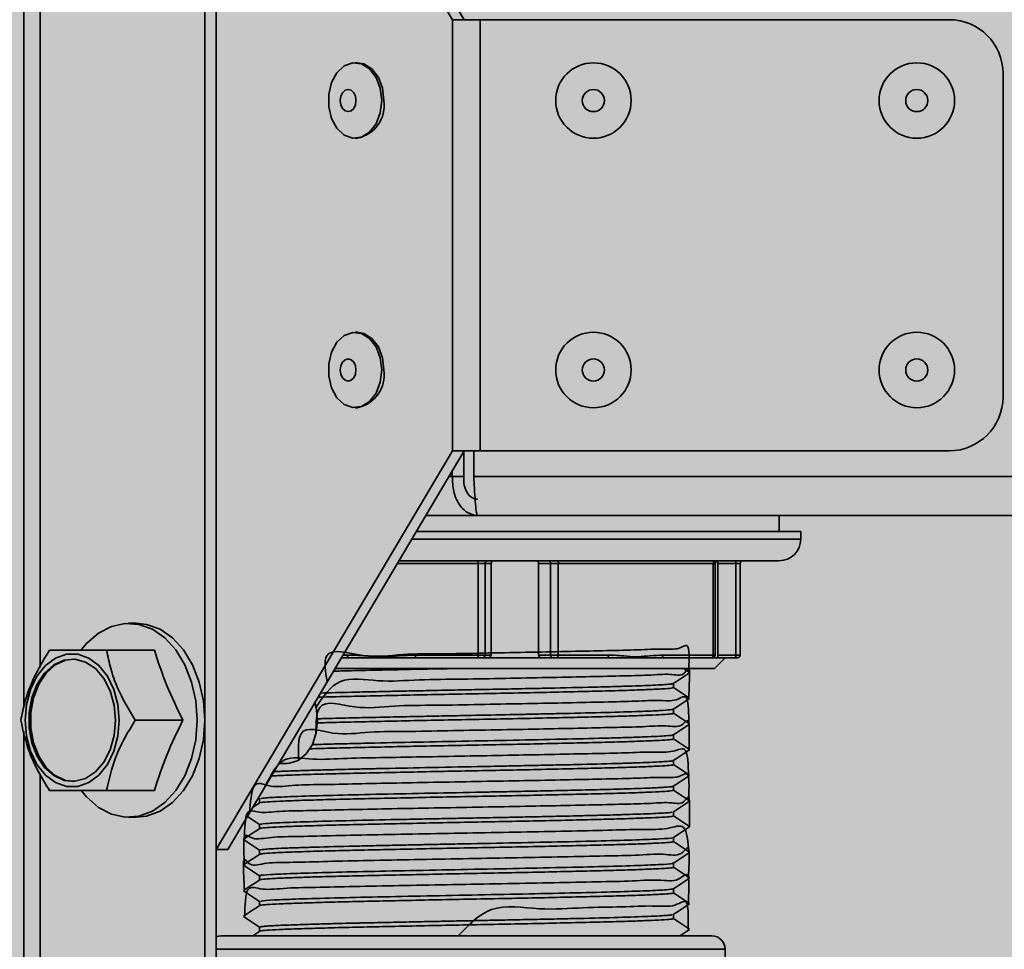
# Paper-space layout 'Arkusz2' of a CAD drawing. Units: millimetres. Extents: x 5 to 589, y 5 to 415.
# Drawn here: x 258 to 267, y 279 to 288 of the extents above; entities that cross this region are included whole.
import ezdxf

# ---------------------------------------------------------------- set-up
doc = ezdxf.new("R2010")
doc.units = ezdxf.units.MM

psp = doc.layouts.new('Arkusz2')

# ---------------------------------------------------------------- hatches: boundary and pattern name
at = {"linetype": 'Continuous'}
psp.add_hatch(color=7, dxfattribs=at).paths.add_polyline_path([(254.9671, 389.2248), (254.9671, 224.2365), (343.3783, 224.2365), (343.3783, 389.2248)], flags=0)

# ---------------------------------------------------------------- linework, layer by layer
at = {"color": 7, "linetype": 'Continuous', "lineweight": 35}
for p, q in [((259.2451, 388.7248), (259.2451, 224.7248)), ((259.3511, 388.7248), (259.3511, 224.7248)), ((261.5432, 287.7248), (259.3511, 291.4248)), ((261.6492, 287.7248), (259.4572, 291.4248)), ((261.5432, 287.7248), (261.7999, 287.7248)), ((261.5432, 283.7248), (261.5432, 287.7248)), ((261.7999, 287.7248), (261.7999, 283.7248)), ((261.7999, 287.7248), (266.1495, 287.7248)), ((260.6593, 287.3248), (260.6381, 287.3248)), ((266.6495, 287.2248), (266.6495, 284.2248)), ((260.6381, 286.6248), (260.6593, 286.6248)), ((260.6593, 284.8248), (260.6381, 284.8248)), ((260.6381, 284.1248), (260.6593, 284.1248)), ((259.3511, 280.0248), (261.5432, 283.7248)), ((259.4572, 280.0248), (261.6492, 283.7248)), ((261.7999, 283.7248), (261.5432, 283.7248)), ((261.6466, 283.4878), (261.6466, 283.7203)), ((261.739, 283.4878), (261.739, 283.7248)), ((266.1495, 283.7248), (261.7999, 283.7248)), ((261.5405, 283.4878), (261.5405, 283.5413)), ((261.5405, 283.4878), (261.6466, 283.4878)), ((336.6065, 283.4878), (261.739, 283.4878)), ((261.7731, 283.1248), (261.2938, 283.1248)), ((336.5724, 283.1248), (261.7731, 283.1248)), ((264.5727, 282.9748), (264.5727, 283.1248)), ((263.6988, 282.9748), (261.2049, 282.9748)), ((264.7727, 282.9748), (263.6988, 282.9748)), ((264.7727, 282.9048), (264.7727, 282.9748)), ((263.568, 282.7048), (261.0449, 282.7048)), ((261.7805, 281.8298), (261.7805, 282.6798)), ((261.8442, 282.6798), (261.7805, 282.6798)), ((261.8442, 281.8298), (261.8442, 282.6798)), ((261.9, 282.6798), (261.8442, 282.6798)), ((261.9, 281.8298), (261.9, 282.6798)), ((262.3417, 282.6798), (262.3417, 281.8298)), ((262.4528, 282.6798), (262.3417, 282.6798)), ((262.5234, 282.6798), (262.4528, 282.6798)), ((262.4528, 281.8298), (262.4528, 282.6798)), ((262.5234, 281.8298), (262.5234, 282.6798)), ((263.9614, 282.6798), (262.5234, 282.6798)), ((264.5727, 282.7048), (263.568, 282.7048)), ((263.9614, 281.8298), (263.9614, 282.6798)), ((263.9787, 281.8298), (263.9787, 282.6798)), ((264.0033, 282.6798), (264.0033, 281.8298)), ((264.1703, 282.6798), (264.0033, 282.6798)), ((264.1703, 281.8298), (264.1703, 282.6798)), ((264.2109, 281.8298), (264.2109, 282.6798)), ((258.6087, 282.1248), (258.538, 282.1248)), ((258.3344, 281.8748), (258.7769, 281.8748)), ((260.5767, 281.8048), (260.5118, 281.8048)), ((260.5767, 281.8048), (261.2063, 281.8048)), ((261.1981, 281.8298), (261.7805, 281.8298)), ((261.7887, 281.8048), (261.2063, 281.8048)), ((261.7805, 281.8298), (261.8442, 281.8298)), ((261.8205, 281.8048), (261.7887, 281.8048)), ((261.8727, 281.8048), (261.8205, 281.8048)), ((261.8442, 281.8298), (261.9, 281.8298)), ((261.8727, 281.8048), (262.368, 281.8048)), ((262.3417, 281.8298), (262.4528, 281.8298)), ((262.4718, 281.8048), (262.368, 281.8048)), ((262.4528, 281.8298), (262.5234, 281.8298)), ((262.507, 281.8048), (262.4718, 281.8048)), ((262.9738, 281.8048), (262.507, 281.8048)), ((262.5234, 281.8298), (262.9901, 281.8298)), ((262.9738, 281.8048), (263.4783, 281.8048)), ((263.9451, 281.8048), (263.4783, 281.8048)), ((263.4947, 281.8298), (263.9614, 281.8298)), ((263.9537, 281.8048), (263.9451, 281.8048)), ((263.9537, 281.8048), (264.0097, 281.8048)), ((263.9727, 281.7048), (264.0727, 281.8048)), ((264.0033, 281.8298), (264.1703, 281.8298)), ((264.1656, 281.8048), (264.0097, 281.8048)), ((264.1859, 281.8048), (264.1656, 281.8048)), ((263.1759, 281.7048), (260.4525, 281.7048)), ((263.9727, 281.7048), (263.1759, 281.7048)), ((263.7421, 281.6677), (263.6863, 281.7048)), ((263.5927, 281.5286), (263.5927, 281.5662)), ((263.5927, 281.2905), (263.5927, 281.3281)), ((258.5998, 281.2248), (259.0423, 281.2248)), ((263.5927, 281.0524), (263.5927, 281.09)), ((263.7425, 280.9524), (263.7361, 280.9536)), ((259.9312, 280.8248), (260.0087, 280.8248)), ((263.5927, 280.8142), (263.5927, 280.852)), ((263.5927, 280.5763), (263.5927, 280.6139)), ((258.3344, 280.5748), (258.7769, 280.5748)), ((259.7405, 280.503), (259.7527, 280.4949)), ((259.7527, 280.4954), (259.7527, 280.4576)), ((259.7545, 280.4589), (259.6881, 280.4145)), ((258.538, 280.3248), (258.6087, 280.3248)), ((263.5927, 280.3381), (263.5927, 280.3757)), ((259.7527, 280.2574), (259.7527, 280.2197)), ((263.7424, 280.2376), (263.7346, 280.2391)), ((263.5927, 280.1), (263.5927, 280.1377)), ((259.4572, 280.0248), (259.3511, 280.0248)), ((259.7527, 280.0192), (259.7527, 279.9815)), ((263.5927, 279.8619), (263.5927, 279.8996)), ((259.7527, 279.7811), (259.7527, 279.7434)), ((259.6066, 279.6418), (259.6031, 279.6423)), ((263.5927, 279.6238), (263.5927, 279.6615)), ((259.7527, 279.543), (259.7527, 279.5053)), ((263.5927, 279.3858), (263.5927, 279.4234)), ((259.7527, 279.305), (259.7527, 279.2672)), ((259.3977, 279.2248), (259.4409, 279.2248)), ((259.4409, 279.2248), (263.9477, 279.2248)), ((259.7544, 279.2684), (259.6892, 279.2248)), ((264.0727, 277.4298), (264.0727, 279.0998))]:
    psp.add_line(p, q, dxfattribs=at)
at = {"color": 8, "linetype": 'Continuous', "lineweight": 35}
for p, q in [((257.5659, 290.1239), (257.5659, 281.3473)), ((257.7165, 289.7222), (257.7165, 281.7144)), ((261.5405, 283.4878), (261.5088, 283.4878)), ((261.1634, 282.9048), (263.6988, 282.9048)), ((263.6988, 282.9048), (264.7727, 282.9048)), ((261.7805, 282.6798), (261.0301, 282.6798)), ((263.9787, 282.6798), (263.9614, 282.6798)), ((264.2109, 282.6798), (264.1703, 282.6798)), ((260.5266, 281.8298), (260.5685, 281.8298)), ((263.9614, 281.8298), (263.9787, 281.8298)), ((264.1703, 281.8298), (264.2109, 281.8298)), ((257.5659, 281.1239), (257.5659, 255.3473)), ((257.7165, 280.7222), (257.7165, 255.7144)), ((264.0727, 279.0998), (259.3511, 279.0998))]:
    psp.add_line(p, q, dxfattribs=at)
at = {"color": 7, "linetype": 'Continuous', "lineweight": 35, "flags": 128}
for points in [[(260.8856, 286.9748), (260.8722, 287.0885), (260.8334, 287.1898), (260.7734, 287.2678), (260.6988, 287.3141), (260.6176, 287.3236), (260.5387, 287.2954), (260.4705, 287.2323), (260.4204, 287.1414), (260.394, 287.0324), (260.394, 286.9172), (260.4204, 286.8083), (260.4705, 286.7173), (260.5387, 286.6543), (260.6176, 286.626), (260.6988, 286.6356), (260.7734, 286.6818), (260.8334, 286.7599), (260.8722, 286.8612), (260.8856, 286.9748)], [(260.9068, 286.9748), (260.8934, 287.0885), (260.8546, 287.1898), (260.7947, 287.2678), (260.72, 287.3141), (260.6593, 287.3248)], [(260.6471, 286.9748), (260.6415, 287.0142), (260.6258, 287.0475), (260.6022, 287.0697), (260.5744, 287.0776), (260.5466, 287.0697), (260.5231, 287.0475), (260.5073, 287.0142), (260.5018, 286.9748), (260.5073, 286.9355), (260.5231, 286.9022), (260.5466, 286.8799), (260.5744, 286.8721), (260.6022, 286.8799), (260.6258, 286.9022), (260.6415, 286.9355), (260.6471, 286.9748)], [(260.8856, 284.4748), (260.8722, 284.5885), (260.8334, 284.6898), (260.7734, 284.7678), (260.6988, 284.8141), (260.6176, 284.8236), (260.5387, 284.7954), (260.4705, 284.7323), (260.4204, 284.6414), (260.394, 284.5324), (260.394, 284.4172), (260.4204, 284.3083), (260.4705, 284.2173), (260.5387, 284.1543), (260.6176, 284.126), (260.6988, 284.1356), (260.7734, 284.1818), (260.8334, 284.2599), (260.8722, 284.3612), (260.8856, 284.4748)], [(260.9068, 284.4748), (260.8934, 284.5885), (260.8546, 284.6898), (260.7947, 284.7678), (260.72, 284.8141), (260.6593, 284.8248)], [(260.6471, 284.4748), (260.6415, 284.5142), (260.6258, 284.5475), (260.6022, 284.5697), (260.5744, 284.5776), (260.5466, 284.5697), (260.5231, 284.5475), (260.5073, 284.5142), (260.5018, 284.4748), (260.5073, 284.4355), (260.5231, 284.4022), (260.5466, 284.3799), (260.5744, 284.3721), (260.6022, 284.3799), (260.6258, 284.4022), (260.6415, 284.4355), (260.6471, 284.4748)], [(261.7805, 282.6798), (261.7803, 282.6847), (261.7799, 282.6894), (261.7791, 282.6937), (261.7781, 282.6975), (261.7768, 282.7006), (261.7754, 282.7029), (261.7739, 282.7044), (261.7723, 282.7048)], [(262.5234, 282.6798), (262.5237, 282.6847), (262.5246, 282.6894), (262.5261, 282.6937), (262.5282, 282.6975), (262.5306, 282.7006), (262.5335, 282.7029), (262.5365, 282.7044), (262.5397, 282.7048)], [(263.9614, 282.6798), (263.9617, 282.6847), (263.9627, 282.6894), (263.9642, 282.6937), (263.9662, 282.6975), (263.9687, 282.7006), (263.9715, 282.7029), (263.9746, 282.7044), (263.9778, 282.7048)], [(259.1744, 281.2248), (259.1613, 281.406), (259.1228, 281.5798), (259.0603, 281.739), (258.9764, 281.8772), (258.8746, 281.9886), (258.759, 282.0688), (258.6343, 282.1145), (258.5057, 282.1237), (258.3785, 282.0961), (258.2577, 282.0329), (258.1484, 281.9365), (258.102, 281.8804)], [(259.2451, 281.2248), (259.232, 281.406), (259.1935, 281.5798), (259.131, 281.739), (259.0471, 281.8772), (258.9453, 281.9886), (258.8297, 282.0688), (258.705, 282.1145), (258.6087, 282.1248)], [(257.5781, 281.2248), (257.5908, 281.3726), (257.6281, 281.5118), (257.6879, 281.6343), (257.7667, 281.733), (257.8599, 281.8022), (257.9621, 281.8378), (258.0673, 281.8378), (258.1695, 281.8022), (258.2627, 281.733), (258.3415, 281.6343), (258.4013, 281.5118), (258.4387, 281.3726), (258.4513, 281.2248), (258.4387, 281.0771), (258.4013, 280.9379), (258.3415, 280.8154), (258.2627, 280.7166), (258.1695, 280.6475), (258.0673, 280.6118), (257.9621, 280.6118), (257.8599, 280.6475), (257.7667, 280.7166), (257.6879, 280.8154), (257.6281, 280.9379), (257.5908, 281.0771), (257.5781, 281.2248)], [(258.416, 281.2248), (258.4034, 281.366), (258.3664, 281.4982), (258.3072, 281.6133), (258.2297, 281.704), (258.1387, 281.7646), (258.0399, 281.7912), (257.9395, 281.7823), (257.8439, 281.7383), (257.7589, 281.6621), (257.6901, 281.5584), (257.6416, 281.4338), (257.6166, 281.296), (257.6166, 281.1537), (257.6416, 281.0159), (257.6901, 280.8913), (257.7589, 280.7876), (257.8439, 280.7114), (257.9395, 280.6674), (258.0399, 280.6585), (258.1387, 280.6851), (258.2297, 280.7457), (258.3072, 280.8364), (258.3664, 280.9514), (258.4034, 281.0837), (258.416, 281.2248)], [(258.0289, 281.7923), (257.9537, 281.7823), (257.858, 281.7383), (257.7731, 281.6621), (257.7042, 281.5584), (257.6557, 281.4338), (257.6307, 281.296), (257.6307, 281.1537), (257.6557, 281.0159), (257.7042, 280.8913), (257.7731, 280.7876), (257.858, 280.7114), (257.9537, 280.6674), (258.0289, 280.6573)], [(260.5767, 281.8048), (260.5751, 281.8053), (260.5736, 281.8067), (260.5721, 281.8091), (260.5709, 281.8122), (260.5699, 281.816), (260.5691, 281.8203), (260.5686, 281.825), (260.5685, 281.8298)], [(261.2063, 281.8048), (261.2047, 281.8053), (261.2031, 281.8067), (261.2017, 281.8091), (261.2005, 281.8122), (261.1995, 281.816), (261.1987, 281.8203), (261.1982, 281.825), (261.1981, 281.8298)], [(261.7887, 281.8048), (261.7871, 281.8053), (261.7856, 281.8067), (261.7841, 281.8091), (261.7829, 281.8122), (261.7819, 281.816), (261.7811, 281.8203), (261.7807, 281.825), (261.7805, 281.8298)], [(262.507, 281.8048), (262.5102, 281.8053), (262.5133, 281.8067), (262.5161, 281.8091), (262.5186, 281.8122), (262.5206, 281.816), (262.5221, 281.8203), (262.5231, 281.825), (262.5234, 281.8298)], [(262.9738, 281.8048), (262.977, 281.8053), (262.98, 281.8067), (262.9829, 281.8091), (262.9853, 281.8122), (262.9874, 281.816), (262.9889, 281.8203), (262.9898, 281.825), (262.9901, 281.8298)], [(263.4783, 281.8048), (263.4815, 281.8053), (263.4846, 281.8067), (263.4874, 281.8091), (263.4899, 281.8122), (263.4919, 281.816), (263.4934, 281.8203), (263.4944, 281.825), (263.4947, 281.8298)], [(263.9451, 281.8048), (263.9483, 281.8053), (263.9513, 281.8067), (263.9542, 281.8091), (263.9566, 281.8122), (263.9587, 281.816), (263.9602, 281.8203), (263.9611, 281.825), (263.9614, 281.8298)], [(260.2916, 281.2248), (260.279, 281.3427), (260.2662, 281.3904)], [(258.0979, 280.5747), (258.1484, 280.5131), (258.2577, 280.4168), (258.3785, 280.3536), (258.5057, 280.326), (258.6343, 280.3352), (258.759, 280.3809), (258.8746, 280.4611), (258.9764, 280.5725), (259.0603, 280.7107), (259.1228, 280.8699), (259.1613, 281.0437), (259.1744, 281.2248)], [(258.6087, 280.3248), (258.705, 280.3352), (258.8297, 280.3809), (258.9453, 280.4611), (259.0471, 280.5725), (259.131, 280.7107), (259.1935, 280.8699), (259.232, 281.0437), (259.2451, 281.2248)], [(260.0087, 280.8248), (260.0299, 280.826), (260.1121, 280.8525), (260.1851, 280.9121), (260.2424, 280.9995), (260.279, 281.1069), (260.2916, 281.2248)], [(259.3977, 279.2248), (259.3733, 279.2224), (259.3511, 279.2158)]]:
    psp.add_lwpolyline(points, dxfattribs=at)
at = {"color": 7, "linetype": 'Continuous', "lineweight": 35}
for centre, radius in [((262.8495, 286.9748), 0.35), ((265.8495, 286.9748), 0.35), ((262.8495, 286.9748), 0.1027), ((265.8495, 286.9748), 0.1027), ((262.8495, 284.4748), 0.35), ((265.8495, 284.4748), 0.35), ((262.8495, 284.4748), 0.1027), ((265.8495, 284.4748), 0.1027)]:
    psp.add_circle(centre, radius, dxfattribs=at)
for centre, radius, start, end in [((266.1495, 287.2248), 0.5, 0, 90), ((260.5959, 286.9321), 0.3138, 281.64999, 7.82123), ((260.5959, 284.4321), 0.3138, 281.64999, 7.82123), ((266.1495, 284.2248), 0.5, 270, 0), ((264.5727, 282.9048), 0.2, 270, 0), ((261.8685, 282.6805), 0.0243, 91.68359, 181.59002), ((262.4304, 282.6825), 0.0226, 353.21826, 81.02404), ((264.0037, 282.6798), 0.025, 90, 180), ((264.2071, 282.6859), 0.0373, 149.45755, 189.29622), ((264.2359, 282.6798), 0.025, 90, 180), ((261.8198, 281.8292), 0.0243, 271.68359, 1.59002), ((262.4753, 281.8272), 0.0226, 173.21826, 261.02404), ((263.9537, 281.8298), 0.025, 270, 0), ((264.1334, 281.8238), 0.0373, 329.45755, 9.29622), ((264.1859, 281.8298), 0.025, 270, 0), ((263.9477, 279.0998), 0.125, 0, 90)]:
    psp.add_arc(centre, radius, start, end, dxfattribs=at)
for points in [[(261.5405, 283.4878), (261.5424, 283.4403), (261.5461, 283.3451), (261.5994, 283.2252), (261.6782, 283.1412), (261.7414, 283.1303), (261.7731, 283.1248)], [(261.6466, 283.4878), (261.6468, 283.4599), (261.6473, 283.4041), (261.6761, 283.3337), (261.7199, 283.2844), (261.7553, 283.278), (261.7731, 283.2748)], [(261.7731, 283.1248), (261.7702, 283.1303), (261.7645, 283.1412), (261.756, 283.2252), (261.7475, 283.3451), (261.7418, 283.4403), (261.739, 283.4878)]]:
    psp.add_open_spline(points, degree=3, dxfattribs=at)
for points, knots in [([(261.9275, 282.7048), (261.9241, 282.7045), (261.9174, 282.7039), (261.9087, 282.6988), (261.9026, 282.6915), (261.9002, 282.6847), (261.9001, 282.6809), (261.9, 282.6798)], [0, 0, 0, 0, 0.2440786, 0.4886202, 0.7187062, 0.9262878, 1, 1, 1, 1]), ([(262.3417, 282.6798), (262.3415, 282.6825), (262.341, 282.6877), (262.337, 282.6947), (262.3311, 282.7004), (262.3236, 282.7041), (262.318, 282.7046), (262.3152, 282.7048)], [0, 0, 0, 0, 0.190247, 0.380235, 0.57722, 0.791288, 1, 1, 1, 1]), ([(264.0033, 282.6798), (264.0032, 282.6825), (264.0031, 282.6877), (264.0021, 282.6948), (264.0006, 282.7003), (263.9992, 282.7034), (263.9984, 282.7038), (263.9982, 282.7039)], [0, 0, 0, 0, 0.22709, 0.453872, 0.689005, 0.944529, 1, 1, 1, 1]), ([(257.5383, 281.2248), (257.5496, 281.2812), (257.5723, 281.3952), (257.6494, 281.6164), (257.7439, 281.7748), (257.8037, 281.8748)], [0, 0, 0, 0, 0.2648623, 0.535468, 1, 1, 1, 1]), ([(257.8037, 281.8748), (257.8202, 281.8748), (257.9002, 281.8748), (258.0664, 281.8748), (258.2552, 281.8748), (258.3344, 281.8748)], [0, 0, 0, 0, 0.131677, 0.635949, 1, 1, 1, 1]), ([(258.3344, 281.8748), (258.3456, 281.8185), (258.3684, 281.7045), (258.4455, 281.4833), (258.54, 281.3249), (258.5998, 281.2248)], [0, 0, 0, 0, 0.2648623, 0.535468, 1, 1, 1, 1]), ([(258.7769, 281.8748), (258.8119, 281.7674), (258.8826, 281.5508), (258.9887, 281.3341), (259.0423, 281.2248)], [0, 0, 0, 0, 0.495832, 1, 1, 1, 1]), ([(260.3794, 281.5815), (260.3644, 281.6767), (260.3242, 281.9322), (260.7325, 281.7909), (261.07, 281.844), (261.4755, 281.8391), (261.8762, 281.8497), (262.2725, 281.8562), (262.6458, 281.8637), (262.9824, 281.8714), (263.2702, 281.8771), (263.4979, 281.891), (263.6558, 281.8738), (263.7443, 281.9703), (263.737, 281.7659), (263.7334, 281.6677)], [0, 0, 0, 0, 0.0474841, 0.1273667, 0.2072358, 0.2871133, 0.3669731, 0.446842, 0.526727, 0.6066138, 0.6864957, 0.7663744, 0.8462466, 0.9261036, 1, 1, 1, 1]), ([(260.5685, 281.8298), (260.5695, 281.8298), (260.5938, 281.8298), (260.6531, 281.8279), (260.7608, 281.8205), (260.8516, 281.8129), (260.9522, 281.8155), (261.053, 281.8251), (261.1478, 281.8282), (261.1981, 281.8298)], [0, 0, 0, 0, 0.004635, 0.115949, 0.282066, 0.518449, 0.548862, 0.760637, 1, 1, 1, 1]), ([(261.9, 281.8298), (261.8998, 281.8272), (261.8992, 281.822), (261.8951, 281.8149), (261.889, 281.8093), (261.8812, 281.8055), (261.8755, 281.8051), (261.8727, 281.8048)], [0, 0, 0, 0, 0.191054, 0.381839, 0.579902, 0.795101, 1, 1, 1, 1]), ([(262.368, 281.8048), (262.3649, 281.8052), (262.3585, 281.8058), (262.3501, 281.8108), (262.3443, 281.818), (262.3419, 281.8249), (262.3418, 281.8288), (262.3417, 281.8298)], [0, 0, 0, 0, 0.241681, 0.48372, 0.71405, 0.923099, 1, 1, 1, 1]), ([(262.9901, 281.8298), (262.9909, 281.8298), (263.0104, 281.8298), (263.0579, 281.8279), (263.1442, 281.8205), (263.217, 281.8129), (263.2976, 281.8155), (263.3784, 281.8251), (263.4544, 281.8282), (263.4947, 281.8298)], [0, 0, 0, 0, 0.004635, 0.115949, 0.282066, 0.518449, 0.548862, 0.760637, 1, 1, 1, 1]), ([(264.0097, 281.8048), (264.0089, 281.8052), (264.0074, 281.8058), (264.0054, 281.8108), (264.0039, 281.818), (264.0033, 281.8249), (264.0033, 281.8288), (264.0033, 281.8298)], [0, 0, 0, 0, 0.241681, 0.48372, 0.71405, 0.923099, 1, 1, 1, 1]), ([(260.2749, 281.341), (260.342, 281.4428), (260.4794, 281.6515), (260.8537, 281.5735), (261.2305, 281.604), (261.6331, 281.6052), (262.0347, 281.6142), (262.4236, 281.6212), (262.7837, 281.6284), (263.1027, 281.6366), (263.3674, 281.6406), (263.5696, 281.6606), (263.6984, 281.6206), (263.7507, 281.7798), (263.7376, 281.5232), (263.7328, 281.4275)], [0, 0, 0, 0, 0.075886, 0.155568, 0.235263, 0.314972, 0.394682, 0.474386, 0.554089, 0.633782, 0.713465, 0.793167, 0.872868, 0.952577, 1, 1, 1, 1]), ([(260.4381, 281.6805), (260.4605, 281.6811), (260.5604, 281.6838), (260.775, 281.6889), (261.0709, 281.695), (261.3367, 281.7005), (261.4991, 281.7037), (261.5552, 281.7048)], [0, 0, 0, 0, 0.07521, 0.3352385, 0.6028078, 0.8628374, 1, 1, 1, 1]), ([(263.5909, 281.565), (263.6161, 281.5818), (263.6664, 281.6154), (263.7167, 281.649), (263.7419, 281.6657)], [0, 0, 0, 0, 0.499994, 1, 1, 1, 1]), ([(260.2948, 281.4386), (260.3035, 281.4389), (260.3803, 281.4412), (260.5653, 281.4459), (260.8414, 281.4522), (261.1478, 281.4586), (261.4653, 281.4651), (261.7918, 281.4712), (262.112, 281.4778), (262.4226, 281.4841), (262.7091, 281.4904), (262.9687, 281.4971), (263.1893, 281.5032), (263.3689, 281.5099), (263.4978, 281.5161), (263.5786, 281.5223), (263.587, 281.5265), (263.5911, 281.5286)], [0, 0, 0, 0, 0.008929, 0.079012, 0.151127, 0.22121, 0.293326, 0.363409, 0.435524, 0.505607, 0.577722, 0.647805, 0.71992, 0.790004, 0.86212, 0.932202, 1, 1, 1, 1]), ([(263.5916, 281.5657), (263.5916, 281.5657), (263.5921, 281.5649), (263.5859, 281.5636), (263.5755, 281.5616), (263.5509, 281.5587), (263.5005, 281.5548), (263.4088, 281.55), (263.3016, 281.5456), (263.1766, 281.5413), (263.0284, 281.5368), (262.7909, 281.5307), (262.5689, 281.5257), (262.3809, 281.5215), (262.2973, 281.5198), (262.1858, 281.5175), (262.0645, 281.5151), (261.8988, 281.5118), (261.6909, 281.5077), (261.4444, 281.5029), (261.2205, 281.4984), (261.0109, 281.494), (260.8065, 281.4895), (260.5604, 281.4841), (260.4102, 281.48), (260.3178, 281.4775)], [0, 0, 0, 0, 0.001772, 0.025574, 0.046905, 0.067692, 0.126739, 0.180891, 0.230144, 0.274498, 0.325752, 0.379279, 0.486354, 0.496534, 0.516139, 0.546313, 0.57486, 0.599824, 0.659196, 0.71429, 0.765105, 0.81164, 0.860945, 0.914524, 1, 1, 1, 1]), ([(263.742, 281.4296), (263.7169, 281.4463), (263.6671, 281.4795), (263.6173, 281.5127), (263.5927, 281.5291)], [0, 0, 0, 0, 0.505549, 1, 1, 1, 1]), ([(260.276, 281.1028), (260.2764, 281.1987), (260.2775, 281.4512), (260.651, 281.3145), (260.9911, 281.3659), (261.3907, 281.3615), (261.7918, 281.372), (262.191, 281.3785), (262.5698, 281.3859), (262.9155, 281.3937), (263.2142, 281.3992), (263.4559, 281.4138), (263.628, 281.394), (263.7314, 281.4978), (263.7335, 281.2872), (263.7344, 281.1894)], [0, 0, 0, 0, 0.049066, 0.129208, 0.20935, 0.289486, 0.369621, 0.449744, 0.529861, 0.609996, 0.69013, 0.770272, 0.850414, 0.930549, 1, 1, 1, 1]), ([(263.5907, 281.3268), (263.6159, 281.3436), (263.6662, 281.3772), (263.7166, 281.4107), (263.7417, 281.4275)], [0, 0, 0, 0, 0.499994, 1, 1, 1, 1]), ([(263.589, 281.3276), (263.5892, 281.3272), (263.5902, 281.3254), (263.558, 281.321), (263.4929, 281.3161), (263.4015, 281.3115), (263.3292, 281.3084), (263.1846, 281.3032), (262.932, 281.2959), (262.6192, 281.2887), (262.3768, 281.2835), (262.2285, 281.2804), (262.0108, 281.2758), (261.768, 281.2709), (261.4969, 281.2656), (261.2636, 281.2609), (261.0161, 281.2559), (260.8075, 281.2514), (260.6411, 281.2477), (260.5171, 281.2448), (260.4224, 281.2424), (260.3465, 281.2404), (260.3109, 281.2393), (260.2896, 281.2387)], [0, 0, 0, 0, 0.012682, 0.061704, 0.146624, 0.177407, 0.213336, 0.249079, 0.354959, 0.46072, 0.496212, 0.531703, 0.565365, 0.646182, 0.693768, 0.746108, 0.803199, 0.865041, 0.897766, 0.931681, 0.965505, 0.979418, 1, 1, 1, 1]), ([(257.8037, 280.5748), (257.7689, 280.6312), (257.6986, 280.7452), (257.5951, 280.9664), (257.5603, 281.1248), (257.5383, 281.2248)], [0, 0, 0, 0, 0.264862, 0.535468, 1, 1, 1, 1]), ([(258.5998, 281.2248), (258.565, 281.1685), (258.4946, 281.0545), (258.3911, 280.8333), (258.3564, 280.6749), (258.3344, 280.5748)], [0, 0, 0, 0, 0.264862, 0.535468, 1, 1, 1, 1]), ([(259.0423, 281.2248), (258.9896, 281.1174), (258.8833, 280.9008), (258.8126, 280.6841), (258.7769, 280.5748)], [0, 0, 0, 0, 0.4958323, 1, 1, 1, 1]), ([(260.114, 280.8604), (260.1115, 280.9562), (260.1046, 281.2096), (260.4457, 281.0716), (260.7656, 281.1235), (261.1509, 281.1189), (261.5476, 281.1294), (261.9511, 281.1359), (262.3436, 281.1436), (262.7112, 281.1506), (263.0397, 281.1588), (263.3169, 281.1631), (263.533, 281.1818), (263.677, 281.1469), (263.7447, 281.2921), (263.7392, 281.0472), (263.737, 280.9514)], [0, 0, 0, 0, 0.0458493, 0.121322, 0.1967949, 0.2722539, 0.3477113, 0.4231842, 0.4986563, 0.5741361, 0.6496153, 0.7250864, 0.800538, 0.8760059, 0.9514722, 1, 1, 1, 1]), ([(260.2892, 281.2004), (260.3169, 281.2012), (260.4173, 281.2042), (260.628, 281.2092), (260.9145, 281.2155), (261.2222, 281.2221), (261.5449, 281.2283), (261.8685, 281.2348), (262.1894, 281.2413), (262.4928, 281.2475), (262.7756, 281.2542), (263.0247, 281.2602), (263.2373, 281.2668), (263.4044, 281.2732), (263.5215, 281.2794), (263.5858, 281.2854), (263.5868, 281.289), (263.5872, 281.2905)], [0, 0, 0, 0, 0.0274773, 0.0994125, 0.1693197, 0.2412542, 0.3111615, 0.3830961, 0.4530037, 0.5249386, 0.5948463, 0.6667814, 0.7366889, 0.8086236, 0.8785309, 0.9504654, 1, 1, 1, 1]), ([(263.7417, 281.1917), (263.7166, 281.2084), (263.6669, 281.2416), (263.6172, 281.2747), (263.5927, 281.291)], [0, 0, 0, 0, 0.5065388, 1, 1, 1, 1]), ([(263.5907, 281.0887), (263.6159, 281.1055), (263.6662, 281.139), (263.7165, 281.1726), (263.7417, 281.1894)], [0, 0, 0, 0, 0.499995, 1, 1, 1, 1]), ([(260.2171, 280.9602), (260.2877, 280.9623), (260.431, 280.9665), (260.6951, 280.9726), (260.986, 280.9792), (261.3002, 280.9855), (261.6218, 280.9919), (261.9478, 280.9983), (262.2631, 281.0045), (262.5644, 281.0112), (262.8378, 281.0173), (263.0805, 281.0238), (263.281, 281.0303), (263.4383, 281.0366), (263.5411, 281.0432), (263.5919, 281.0482), (263.5872, 281.0514), (263.5857, 281.0524)], [0, 0, 0, 0, 0.066464, 0.134842, 0.205204, 0.273583, 0.343945, 0.412324, 0.482687, 0.551065, 0.621427, 0.689806, 0.760168, 0.828547, 0.898909, 0.967288, 1, 1, 1, 1]), ([(263.5914, 281.0894), (263.5913, 281.0893), (263.5886, 281.0863), (263.5485, 281.0816), (263.4448, 281.0754), (263.3266, 281.0703), (263.1748, 281.065), (262.9452, 281.0584), (262.6156, 281.0504), (262.1682, 281.041), (261.6899, 281.0315), (261.2111, 281.022), (260.8344, 281.014), (260.5657, 281.0078), (260.379, 281.0033), (260.2844, 281.0002), (260.2383, 280.9988)], [0, 0, 0, 0, 0.003122, 0.099755, 0.153318, 0.210322, 0.270768, 0.326913, 0.431157, 0.535401, 0.639646, 0.74389, 0.848065, 0.900253, 0.951482, 1, 1, 1, 1]), ([(263.7416, 280.9536), (263.7164, 280.9704), (263.6668, 281.0035), (263.6172, 281.0366), (263.5927, 281.0529)], [0, 0, 0, 0, 0.5070596, 1, 1, 1, 1]), ([(259.805, 280.6119), (259.8559, 280.7157), (259.9525, 280.9128), (260.2421, 280.8498), (260.5565, 280.8754), (260.9172, 280.8778), (261.3054, 280.8865), (261.7075, 280.8935), (262.1082, 280.901), (262.4927, 280.9082), (262.8464, 280.9159), (263.1557, 280.9218), (263.4106, 280.9346), (263.5971, 280.9217), (263.724, 281.0059), (263.7294, 280.8124), (263.7321, 280.7134)], [0, 0, 0, 0, 0.078644, 0.149236, 0.219831, 0.290438, 0.361046, 0.43166, 0.502273, 0.572877, 0.643464, 0.714068, 0.784668, 0.855274, 0.925895, 1, 1, 1, 1]), ([(263.5907, 280.8507), (263.6158, 280.8674), (263.6662, 280.901), (263.7165, 280.9346), (263.7416, 280.9514)], [0, 0, 0, 0, 0.499995, 1, 1, 1, 1]), ([(259.8617, 280.7077), (259.8762, 280.7086), (259.9219, 280.7117), (260.0541, 280.7169), (260.2495, 280.7235), (260.4903, 280.7297), (260.7615, 280.7363), (261.0615, 280.7425), (261.3759, 280.7488), (261.7017, 280.7554), (262.0237, 280.7615), (262.3386, 280.7682), (262.6319, 280.7745), (262.9005, 280.7809), (263.132, 280.7874), (263.3237, 280.7936), (263.4682, 280.8001), (263.5582, 280.8064), (263.5975, 280.8111), (263.5896, 280.8138), (263.5882, 280.8142)], [0, 0, 0, 0, 0.02755, 0.0866609, 0.147486, 0.2065969, 0.267422, 0.326533, 0.3873583, 0.4464691, 0.5072941, 0.566405, 0.6272302, 0.6863412, 0.7471665, 0.8062772, 0.8671022, 0.9262131, 0.9870381, 1, 1, 1, 1]), ([(263.5908, 280.8513), (263.5889, 280.8505), (263.5839, 280.8481), (263.5516, 280.8443), (263.4844, 280.8394), (263.384, 280.8344), (263.277, 280.8304), (263.1975, 280.8278), (263.1483, 280.8262), (263.1032, 280.8249), (262.966, 280.821), (262.7611, 280.8158), (262.4901, 280.8095), (262.3176, 280.8061), (262.1649, 280.8029), (262.0349, 280.8002), (261.899, 280.7974), (261.6558, 280.7926), (261.2963, 280.7855), (260.9444, 280.7783), (260.7142, 280.7733), (260.581, 280.7702), (260.471, 280.7674), (260.3779, 280.765), (260.2945, 280.7627), (260.2102, 280.7602), (260.1356, 280.7579), (260.0694, 280.7557), (260.0061, 280.7533), (259.9538, 280.751), (259.9142, 280.7491), (259.894, 280.7481), (259.8856, 280.7476), (259.8854, 280.7476)], [0, 0, 0, 0, 0.024781, 0.06783, 0.111105, 0.166536, 0.210632, 0.228432, 0.243392, 0.255513, 0.267818, 0.358797, 0.404475, 0.443499, 0.464709, 0.495699, 0.519595, 0.543247, 0.635174, 0.723208, 0.752934, 0.783436, 0.813153, 0.831535, 0.853597, 0.879339, 0.902955, 0.922145, 0.945022, 0.971586, 0.985548, 0.999725, 1, 1, 1, 1]), ([(263.7417, 280.7155), (263.7165, 280.7323), (263.6669, 280.7654), (263.6172, 280.7985), (263.5927, 280.8148)], [0, 0, 0, 0, 0.5067, 1, 1, 1, 1]), ([(259.6591, 280.3657), (259.6674, 280.4642), (259.6869, 280.6956), (259.8495, 280.5878), (260.0707, 280.6287), (260.3593, 280.6271), (260.6949, 280.6368), (261.068, 280.6435), (261.4634, 280.6511), (261.8668, 280.6584), (262.2628, 280.6658), (262.6368, 280.673), (262.9745, 280.6808), (263.2637, 280.6864), (263.4931, 280.7002), (263.6528, 280.6837), (263.7436, 280.7781), (263.7366, 280.5756), (263.7331, 280.4772)], [0, 0, 0, 0, 0.047284, 0.11103, 0.174784, 0.238539, 0.302299, 0.366058, 0.429808, 0.493544, 0.557296, 0.621043, 0.684797, 0.748564, 0.812324, 0.876065, 0.93981, 1, 1, 1, 1]), ([(263.5908, 280.6127), (263.616, 280.6295), (263.6663, 280.663), (263.7166, 280.6966), (263.7418, 280.7134)], [0, 0, 0, 0, 0.499995, 1, 1, 1, 1]), ([(263.5883, 280.6134), (263.5878, 280.6126), (263.5865, 280.6103), (263.5586, 280.6072), (263.5201, 280.604), (263.4835, 280.6016), (263.4416, 280.5993), (263.3886, 280.5968), (263.3119, 280.5936), (263.1881, 280.5892), (262.999, 280.5836), (262.7544, 280.5775), (262.4925, 280.5716), (262.2802, 280.5672), (262.1282, 280.5641), (262.0071, 280.5616), (261.7692, 280.5569), (261.399, 280.5496), (260.9337, 280.5401), (260.5141, 280.5306), (260.1652, 280.5212), (259.9135, 280.5118), (259.7695, 280.5032), (259.7659, 280.4977), (259.7643, 280.4954)], [0, 0, 0, 0, 0.020434, 0.060487, 0.080523, 0.100559, 0.120595, 0.138519, 0.164283, 0.201131, 0.249052, 0.306668, 0.358178, 0.399145, 0.420598, 0.437355, 0.46135, 0.541347, 0.621345, 0.701342, 0.78134, 0.861337, 0.941335, 1, 1, 1, 1]), ([(258.3344, 280.5748), (258.2552, 280.5748), (258.0664, 280.5748), (257.9002, 280.5748), (257.8202, 280.5748), (257.8037, 280.5748)], [0, 0, 0, 0, 0.364051, 0.868323, 1, 1, 1, 1]), ([(259.6117, 280.1201), (259.6143, 280.223), (259.6194, 280.425), (259.7424, 280.3557), (259.9264, 280.3834), (260.1791, 280.3853), (260.4864, 280.3941), (260.8388, 280.4011), (261.2222, 280.4085), (261.6226, 280.4158), (262.0249, 280.4232), (262.4141, 280.4306), (262.7752, 280.4377), (263.0954, 280.4459), (263.3615, 280.4499), (263.5653, 280.4698), (263.6968, 280.4304), (263.7473, 280.588), (263.7418, 280.3328), (263.7397, 280.2372)], [0, 0, 0, 0, 0.062518, 0.122619, 0.182724, 0.242829, 0.302922, 0.363007, 0.423105, 0.483197, 0.543299, 0.603411, 0.663514, 0.7236, 0.783693, 0.843788, 0.903875, 0.96398, 1, 1, 1, 1]), ([(259.76, 280.4581), (259.76, 280.4592), (259.7601, 280.4624), (259.8184, 280.4677), (259.9313, 280.474), (260.0954, 280.4805), (260.3051, 280.4867), (260.5519, 280.4932), (260.8328, 280.4996), (261.1349, 280.5058), (261.4551, 280.5125), (261.7786, 280.5187), (262.102, 280.5252), (262.4103, 280.5316), (262.7004, 280.5379), (262.9589, 280.5444), (263.1829, 280.5506), (263.3625, 280.5571), (263.4945, 280.5636), (263.5775, 280.5698), (263.5875, 280.5741), (263.5924, 280.5763)], [0, 0, 0, 0, 0.025506, 0.08045, 0.133845, 0.188789, 0.242183, 0.297127, 0.350522, 0.405465, 0.45886, 0.513804, 0.567199, 0.622143, 0.675538, 0.730481, 0.783876, 0.83882, 0.892215, 0.947158, 1, 1, 1, 1]), ([(263.7421, 280.4772), (263.7169, 280.494), (263.6671, 280.5272), (263.6173, 280.5604), (263.5927, 280.5768)], [0, 0, 0, 0, 0.505395, 1, 1, 1, 1]), ([(263.5911, 280.3747), (263.6163, 280.3915), (263.6666, 280.425), (263.717, 280.4586), (263.7421, 280.4754)], [0, 0, 0, 0, 0.4999945, 1, 1, 1, 1]), ([(259.6394, 280.3324), (259.6526, 280.3236), (259.6904, 280.2984), (259.7282, 280.2732), (259.7527, 280.2568)], [0, 0, 0, 0, 0.350126, 1, 1, 1, 1]), ([(263.5774, 280.3753), (263.5771, 280.3735), (263.5763, 280.3685), (263.4436, 280.3604), (263.2675, 280.3536), (263.1328, 280.3495), (263.0812, 280.348), (263.012, 280.3461), (262.9056, 280.3432), (262.7342, 280.3389), (262.523, 280.3341), (262.3019, 280.3294), (262.105, 280.3253), (261.8985, 280.3212), (261.6868, 280.317), (261.4661, 280.3127), (261.2495, 280.3084), (260.952, 280.3024), (260.5947, 280.2945), (260.2306, 280.2849), (260.0001, 280.2771), (259.8697, 280.2709), (259.7766, 280.2648), (259.7645, 280.2603), (259.7566, 280.2574)], [0, 0, 0, 0, 0.045214, 0.125166, 0.205118, 0.218477, 0.231836, 0.244085, 0.268499, 0.30453, 0.352166, 0.390391, 0.424241, 0.454742, 0.49557, 0.530514, 0.565509, 0.605593, 0.685604, 0.764078, 0.84519, 0.885437, 0.925537, 1, 1, 1, 1]), ([(259.7591, 280.2201), (259.7617, 280.2217), (259.7679, 280.2253), (259.8412, 280.2309), (259.966, 280.2376), (260.1427, 280.2437), (260.3605, 280.2502), (260.6178, 280.2567), (260.9027, 280.2629), (261.2121, 280.2696), (261.5317, 280.2757), (261.8582, 280.2822), (262.1766, 280.2886), (262.4835, 280.2948), (262.7647, 280.3015), (263.0173, 280.3078), (263.2295, 280.3142), (263.3998, 280.3207), (263.5178, 280.3268), (263.5847, 280.3329), (263.5865, 280.3365), (263.5873, 280.3381)], [0, 0, 0, 0, 0.039333, 0.092728, 0.14767, 0.201065, 0.256007, 0.309402, 0.364345, 0.417739, 0.472683, 0.526077, 0.58102, 0.634414, 0.689357, 0.742751, 0.797694, 0.851089, 0.906032, 0.959426, 1, 1, 1, 1]), ([(263.7419, 280.2391), (263.7167, 280.2559), (263.667, 280.2891), (263.6173, 280.3222), (263.5927, 280.3386)], [0, 0, 0, 0, 0.5059438, 1, 1, 1, 1]), ([(259.6132, 279.8799), (259.6078, 279.9783), (259.5949, 280.2152), (259.6751, 280.1019), (259.8494, 280.146), (260.1133, 280.1446), (260.4496, 280.1555), (260.8448, 280.163), (261.2789, 280.1715), (261.7319, 280.1797), (262.182, 280.1879), (262.6077, 280.1966), (262.9893, 280.2034), (263.3088, 280.2169), (263.5485, 280.2056), (263.7124, 280.2891), (263.7277, 280.0978), (263.7357, 279.999)], [0, 0, 0, 0, 0.048033, 0.115706, 0.183362, 0.251021, 0.318686, 0.386352, 0.454033, 0.521708, 0.589361, 0.657025, 0.724684, 0.792345, 0.860035, 0.927708, 1, 1, 1, 1]), ([(259.7544, 280.2208), (259.7292, 280.204), (259.6789, 280.1704), (259.6285, 280.1369), (259.6034, 280.1201)], [0, 0, 0, 0, 0.499995, 1, 1, 1, 1]), ([(263.591, 280.1365), (263.6161, 280.1533), (263.6665, 280.1869), (263.7168, 280.2204), (263.7419, 280.2372)], [0, 0, 0, 0, 0.4999947, 1, 1, 1, 1]), ([(263.5783, 280.1372), (263.5804, 280.1361), (263.5882, 280.1318), (263.4803, 280.1244), (263.2613, 280.115), (262.9344, 280.1055), (262.5297, 280.0962), (262.0715, 280.0866), (261.7123, 280.0793), (261.4831, 280.075), (261.3667, 280.0727), (261.2282, 280.07), (261.0513, 280.0663), (260.8636, 280.0623), (260.599, 280.0563), (260.357, 280.0503), (260.1455, 280.044), (259.9656, 280.0377), (259.837, 280.0314), (259.774, 280.025), (259.7461, 280.0215), (259.7571, 280.0196), (259.7594, 280.0192)], [0, 0, 0, 0, 0.028668, 0.107875, 0.187476, 0.267757, 0.348718, 0.428811, 0.508922, 0.527827, 0.544287, 0.567898, 0.598656, 0.636559, 0.669248, 0.74926, 0.789345, 0.830575, 0.911256, 0.949985, 0.989743, 1, 1, 1, 1]), ([(259.6121, 279.6441), (259.6073, 279.7382), (259.5936, 280.0103), (259.6501, 279.8478), (259.806, 279.91), (260.0528, 279.9038), (260.3756, 279.916), (260.7603, 279.9232), (261.188, 279.9317), (261.6388, 279.9399), (262.0911, 279.9483), (262.5237, 279.9563), (262.916, 279.9656), (263.249, 279.97), (263.5081, 279.9926), (263.6767, 279.9473), (263.7507, 280.1237), (263.7358, 279.8554), (263.7306, 279.7609)], [0, 0, 0, 0, 0.035056, 0.101403, 0.167748, 0.234099, 0.300464, 0.366817, 0.433151, 0.4995, 0.565838, 0.632187, 0.698559, 0.764909, 0.831247, 0.897596, 0.96393, 1, 1, 1, 1]), ([(259.6035, 280.1181), (259.6286, 280.1014), (259.6784, 280.0682), (259.7281, 280.035), (259.7527, 280.0186)], [0, 0, 0, 0, 0.505828, 1, 1, 1, 1]), ([(259.7554, 279.9822), (259.7624, 279.9841), (259.7772, 279.9881), (259.8661, 279.9946), (260.0049, 280.0009), (260.1907, 280.0073), (260.4202, 280.0138), (260.6831, 280.0199), (260.9766, 280.0266), (261.2871, 280.0328), (261.6115, 280.0392), (261.9346, 280.0458), (262.2533, 280.052), (262.5526, 280.0585), (262.8296, 280.0649), (263.0714, 280.0712), (263.2753, 280.0777), (263.4328, 280.0838), (263.5388, 280.0905), (263.5912, 280.0957), (263.5873, 280.0989), (263.5861, 280.1)], [0, 0, 0, 0, 0.049917, 0.104958, 0.158449, 0.21349, 0.266981, 0.322023, 0.375513, 0.430555, 0.484045, 0.539087, 0.592577, 0.647619, 0.701109, 0.756151, 0.809641, 0.864683, 0.918174, 0.973215, 1, 1, 1, 1]), ([(263.7417, 280.0011), (263.7165, 280.0179), (263.6669, 280.0511), (263.6172, 280.0842), (263.5927, 280.1005)], [0, 0, 0, 0, 0.506641, 1, 1, 1, 1]), ([(259.7548, 279.9829), (259.7296, 279.9661), (259.6793, 279.9325), (259.629, 279.899), (259.6038, 279.8822)], [0, 0, 0, 0, 0.499995, 1, 1, 1, 1]), ([(263.5907, 279.8983), (263.6159, 279.9151), (263.6662, 279.9487), (263.7166, 279.9822), (263.7417, 279.999)], [0, 0, 0, 0, 0.499994, 1, 1, 1, 1]), ([(259.6037, 279.8799), (259.6288, 279.8631), (259.6785, 279.83), (259.7282, 279.7969), (259.7527, 279.7805)], [0, 0, 0, 0, 0.506501, 1, 1, 1, 1]), ([(259.7574, 279.7441), (259.7568, 279.7444), (259.7525, 279.7469), (259.7971, 279.7516), (259.894, 279.758), (260.0453, 279.7642), (260.243, 279.7709), (260.4797, 279.777), (260.7525, 279.7836), (261.0488, 279.79), (261.3657, 279.7962), (261.6884, 279.8028), (262.0136, 279.809), (262.3261, 279.8155), (262.623, 279.8219), (262.8902, 279.8281), (263.1252, 279.8348), (263.3168, 279.841), (263.4643, 279.8475), (263.5555, 279.8539), (263.5965, 279.8586), (263.5889, 279.8613), (263.5873, 279.8619)], [0, 0, 0, 0, 0.008859, 0.063894, 0.117378, 0.172413, 0.225897, 0.280932, 0.334416, 0.38945, 0.442934, 0.497969, 0.551453, 0.606488, 0.659972, 0.715006, 0.76849, 0.823525, 0.877009, 0.932044, 0.985528, 1, 1, 1, 1]), ([(263.5843, 279.899), (263.586, 279.8985), (263.5991, 279.8949), (263.5091, 279.8881), (263.3118, 279.8786), (263.0019, 279.8692), (262.6128, 279.8597), (262.1647, 279.8503), (261.6863, 279.8408), (261.2071, 279.8314), (260.7566, 279.8219), (260.3633, 279.8125), (260.0489, 279.803), (259.8432, 279.7936), (259.7474, 279.7863), (259.7622, 279.7821), (259.7658, 279.7811)], [0, 0, 0, 0, 0.011884, 0.092046, 0.172208, 0.25237, 0.332532, 0.412694, 0.492856, 0.573019, 0.653181, 0.733343, 0.813505, 0.893667, 0.973829, 1, 1, 1, 1]), ([(263.7416, 279.7632), (263.7165, 279.7799), (263.6668, 279.813), (263.6172, 279.8462), (263.5927, 279.8625)], [0, 0, 0, 0, 0.5068232, 1, 1, 1, 1]), ([(259.6155, 279.4059), (259.6177, 279.5082), (259.6222, 279.717), (259.7689, 279.6407), (259.9951, 279.6719), (260.3044, 279.6741), (260.6774, 279.684), (261.098, 279.6918), (261.5458, 279.7002), (261.9996, 279.7085), (262.438, 279.7165), (262.8399, 279.7256), (263.1865, 279.7307), (263.462, 279.7509), (263.649, 279.7148), (263.744, 279.8666), (263.7334, 279.6179), (263.7293, 279.5227)], [0, 0, 0, 0, 0.065856, 0.134458, 0.203044, 0.271616, 0.340202, 0.408775, 0.477368, 0.545977, 0.614559, 0.683137, 0.751721, 0.820293, 0.888887, 0.957489, 1, 1, 1, 1]), ([(263.5907, 279.6602), (263.6159, 279.677), (263.6662, 279.7105), (263.7165, 279.7441), (263.7417, 279.7609)], [0, 0, 0, 0, 0.499994, 1, 1, 1, 1]), ([(259.7547, 279.7448), (259.7296, 279.728), (259.6792, 279.6944), (259.6289, 279.6608), (259.6038, 279.6441)], [0, 0, 0, 0, 0.499994, 1, 1, 1, 1]), ([(259.6038, 279.6418), (259.6289, 279.625), (259.6786, 279.5919), (259.7282, 279.5588), (259.7527, 279.5424)], [0, 0, 0, 0, 0.506814, 1, 1, 1, 1]), ([(259.7604, 279.5059), (259.7602, 279.5068), (259.7594, 279.5098), (259.8158, 279.5151), (259.9256, 279.5212), (260.0895, 279.5279), (260.2958, 279.5341), (260.5435, 279.5406), (260.8208, 279.5471), (261.125, 279.5533), (261.4419, 279.5599), (261.7683, 279.5661), (262.089, 279.5725), (262.4007, 279.579), (262.6891, 279.5852), (262.9511, 279.5919), (263.1747, 279.5981), (263.3571, 279.6045), (263.4919, 279.611), (263.5695, 279.6171), (263.6016, 279.6216), (263.5925, 279.6238), (263.5924, 279.6238)], [0, 0, 0, 0, 0.023486, 0.076926, 0.131917, 0.185357, 0.240348, 0.293789, 0.34878, 0.40222, 0.457211, 0.510651, 0.565642, 0.619082, 0.674073, 0.727514, 0.782504, 0.835945, 0.890936, 0.944376, 0.999366, 1, 1, 1, 1]), ([(263.5889, 279.661), (263.5749, 279.658), (263.5463, 279.6518), (263.3574, 279.6425), (263.0705, 279.6331), (262.6947, 279.6236), (262.2563, 279.6141), (261.7818, 279.6046), (261.3005, 279.5952), (260.8421, 279.5857), (260.4356, 279.5763), (260.1039, 279.5668), (259.8752, 279.5574), (259.7576, 279.5494), (259.765, 279.5447), (259.7676, 279.543)], [0, 0, 0, 0, 0.0760283, 0.1562129, 0.2363975, 0.3165629, 0.3967214, 0.4768799, 0.5570384, 0.6371969, 0.7173554, 0.7975138, 0.8776722, 0.9578306, 1, 1, 1, 1]), ([(263.7418, 279.525), (263.7166, 279.5418), (263.6669, 279.5749), (263.6172, 279.6081), (263.5927, 279.6244)], [0, 0, 0, 0, 0.506483, 1, 1, 1, 1]), ([(259.7547, 279.5066), (259.7295, 279.4898), (259.6792, 279.4562), (259.6288, 279.4227), (259.6037, 279.4059)], [0, 0, 0, 0, 0.499994, 1, 1, 1, 1]), ([(261.5954, 279.2248), (261.6921, 279.3259), (261.8992, 279.5425), (262.3582, 279.456), (262.7595, 279.4912), (263.1216, 279.4901), (263.4123, 279.5091), (263.6177, 279.4836), (263.735, 279.6054), (263.73, 279.3812), (263.7278, 279.2847)], [0, 0, 0, 0, 0.1147, 0.245741, 0.376773, 0.507847, 0.638923, 0.769969, 0.90102, 1, 1, 1, 1]), ([(263.5906, 279.422), (263.6158, 279.4388), (263.6661, 279.4724), (263.7164, 279.5059), (263.7416, 279.5227)], [0, 0, 0, 0, 0.4999943, 1, 1, 1, 1]), ([(259.6038, 279.4037), (259.629, 279.3869), (259.6786, 279.3538), (259.7282, 279.3207), (259.7527, 279.3044)], [0, 0, 0, 0, 0.5069585, 1, 1, 1, 1]), ([(263.5803, 279.4227), (263.5745, 279.4204), (263.5611, 279.415), (263.4022, 279.4063), (263.1363, 279.3968), (262.8354, 279.3888), (262.5661, 279.3826), (262.3574, 279.3783), (262.1392, 279.3738), (261.9319, 279.3696), (261.7351, 279.3657), (261.5711, 279.3624), (261.3909, 279.3588), (261.1919, 279.3548), (260.9591, 279.3499), (260.7948, 279.3464), (260.7057, 279.3444), (260.6931, 279.3441), (260.6904, 279.344), (260.6902, 279.344), (260.6902, 279.344), (260.6902, 279.344), (260.6902, 279.344), (260.6902, 279.344), (260.6901, 279.344), (260.6901, 279.344), (260.6899, 279.344), (260.6896, 279.344), (260.6885, 279.344), (260.6836, 279.3439), (260.6688, 279.3435), (260.6247, 279.3425), (260.5428, 279.3406), (260.421, 279.3375), (260.274, 279.3336), (260.1134, 279.3287), (259.9561, 279.3229), (259.8498, 279.3174), (259.7889, 279.3126), (259.7582, 279.3088), (259.7549, 279.3062), (259.7533, 279.305)], [0, 0, 0, 0, 0.0593662, 0.1394529, 0.2195399, 0.2996375, 0.3397698, 0.3775309, 0.4144185, 0.454686, 0.4834201, 0.5136575, 0.5370818, 0.5744614, 0.6154021, 0.6599027, 0.6657204, 0.6671836, 0.6672752, 0.6672981, 0.6673038, 0.6673046, 0.6673048, 0.6673052, 0.667307, 0.6673141, 0.6673425, 0.6673998, 0.6675158, 0.6679992, 0.6702426, 0.6762171, 0.6941158, 0.7199452, 0.7537015, 0.7953796, 0.8449731, 0.9024745, 0.9342265, 0.9679597, 1, 1, 1, 1]), ([(259.759, 279.2676), (259.7612, 279.2691), (259.7665, 279.2728), (259.8371, 279.2783), (259.9612, 279.285), (260.1346, 279.2912), (260.3529, 279.2976), (260.6067, 279.3041), (260.8932, 279.3103), (261.1992, 279.3169), (261.5214, 279.3232), (261.845, 279.3295), (262.1666, 279.3362), (262.4714, 279.3423), (262.7561, 279.3489), (263.0077, 279.3551), (263.2234, 279.3615), (263.3938, 279.3681), (263.5149, 279.3742), (263.5838, 279.3803), (263.5869, 279.3841), (263.5882, 279.3858)], [0, 0, 0, 0, 0.0368326, 0.0917617, 0.1451431, 0.2000726, 0.2534537, 0.308383, 0.3617639, 0.4166928, 0.4700739, 0.5250031, 0.5783844, 0.6333137, 0.686695, 0.7416244, 0.7950054, 0.8499344, 0.9033155, 0.9582446, 1, 1, 1, 1]), ([(263.742, 279.2867), (263.7169, 279.3035), (263.6671, 279.3367), (263.6173, 279.3699), (263.5927, 279.3863)], [0, 0, 0, 0, 0.505605, 1, 1, 1, 1]), ([(263.6521, 279.2248), (263.6569, 279.228), (263.6868, 279.248), (263.7167, 279.2679), (263.7419, 279.2847)], [0, 0, 0, 0, 0.159114, 1, 1, 1, 1])]:
    psp.add_open_spline(points, degree=3, knots=knots, dxfattribs=at)

doc.saveas('drawing.dxf')
